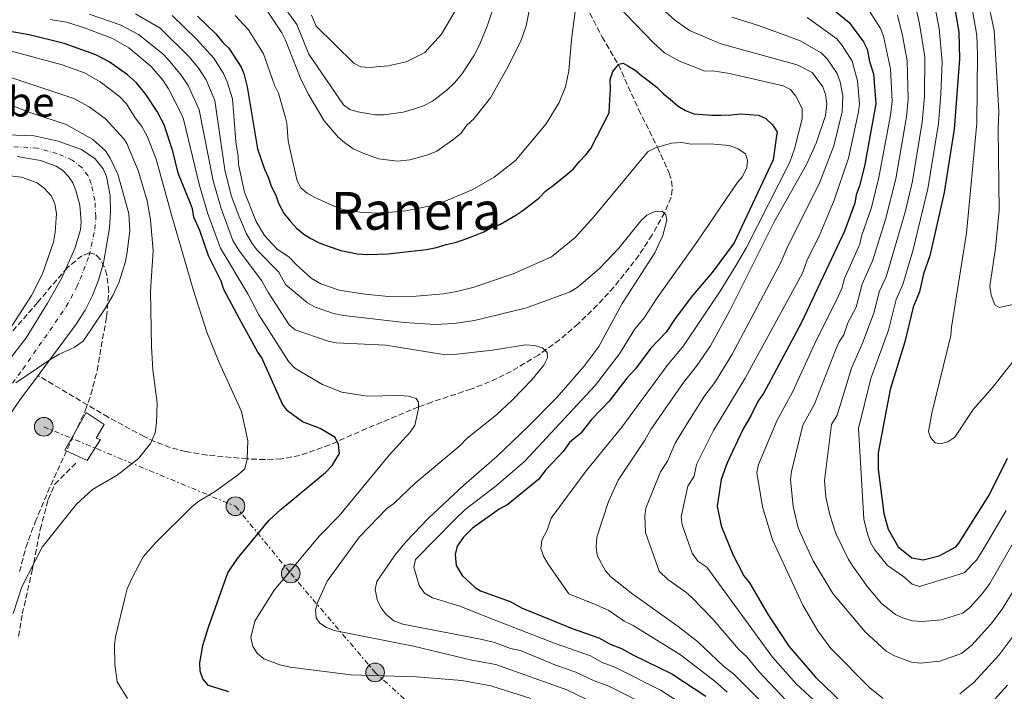
# Model space of a CAD drawing. Units: metres. Extents: x 596429 to 599847, y 4784639 to 4787001.
# Drawn here: x 596625 to 596925, y 4785071 to 4785275 of the extents above; entities that cross this region are included whole.
import ezdxf
from ezdxf.enums import TextEntityAlignment as Align

# ---------------------------------------------------------------- set-up
doc = ezdxf.new("R2010")
doc.units = ezdxf.units.M
doc.header["$MEASUREMENT"] = 0
for name, pattern in [('DGN Style 3', [2.435891, 1.739922, -0.695969]), ('DGN Style 4', [2.785615, 1.391938, -0.695969, 0.00174, -0.695969]), ('DGN Style 7', [3.479844, 1.56593, -0.695969, 0.521977, -0.695969])]:
    doc.linetypes.add(name, pattern=pattern)
for name, color, linetype, lineweight in [('Barranco lineal', 142, 'DGN Style 3', 13), ('Cauce permanente', 151, 'Continuous', 13), ('Cauce permanente (área)', 142, 'Continuous', 13), ('contrucción  en ruinas', 1, 'DGN Style 3', 13), ('Curva de nivel directora', 30, 'Continuous', 30), ('Curva de nivel intermedia', 30, 'Continuous', 0), ('Edificio', 1, 'Continuous', 13), ('Eje cauce permanente (área)', 70, 'DGN Style 4', 0), ('Línea eléctrica', 6, 'DGN Style 7', 0), ('Poste tendido eléctrico', 7, 'Continuous', 0), ('Senda', 7, 'DGN Style 3', 0), ('Texto de Cauce (área) pequeño', 142, 'Continuous', 0), ('Texto de Área (paraje) menor', 7, 'Continuous', 0), ('Zona arbolada', 92, 'DGN Style 3', 0)]:
    doc.layers.add(name, color=color, linetype=linetype, lineweight=lineweight)
doc.styles.add('Style-Arial', font='arial.ttf')

# ---------------------------------------------------------------- blocks, each defined once
blk = doc.blocks.new('5PELE')
at = {"layer": 'contrucción  en ruinas', "linetype": 'Continuous', "lineweight": 0}
h = blk.add_hatch(color=9, dxfattribs=at)
edge = h.paths.add_edge_path()
edge.add_arc((0, 0), 0.285, 0, 360)
at = {"layer": 'contrucción  en ruinas', "color": 252, "linetype": 'Continuous', "lineweight": 0}
blk.add_circle((0, 0), 0.285, dxfattribs=at)

msp = doc.modelspace()

# ---------------------------------------------------------------- linework, layer by layer
at = {"layer": 'Barranco lineal', "color": 142, "linetype": 'DGN Style 3', "lineweight": 13}
msp.add_polyline3d([(596798.6, 4785277.31, 328.37), (596802.33, 4785270.02, 326.98), (596807.28, 4785261.61, 325), (596813.45, 4785247.92, 321.31), (596819.23, 4785236.43, 320), (596822.76, 4785228.55, 317.32), (596823.49, 4785226.17, 316.82), (596823.71, 4785223.54, 316.31), (596823.33, 4785221.17, 315.85), (596821.41, 4785216.52, 315.03), (596817.53, 4785209.68, 314.33), (596813.53, 4785203.45, 313.86), (596805.9, 4785193.76, 312.87), (596800.86, 4785188.29, 312.18), (596795.02, 4785182.61, 311.41), (596789.34, 4785177.73, 310.62), (596782.93, 4785173.08, 309.63), (596774.6, 4785168.1, 307.04), (596770.27, 4785165.93, 305.61), (596765.8, 4785163.98, 304.49), (596762.35, 4785162.68, 304.12), (596750.41, 4785158.76, 305.23), (596746.38, 4785157.26, 305), (596730.52, 4785150.68, 301.61), (596719.28, 4785145.71, 299.51), (596710.12, 4785142.47, 296.99), (596704.54, 4785141.4, 295.97), (596699.54, 4785141.21, 295.58), (596694.11, 4785141.43, 295), (596681.89, 4785142.54, 292.62), (596675.42, 4785143.69, 291.5), (596670.64, 4785144.91, 290.77), (596665.94, 4785146.66, 290.12), (596662.75, 4785148.21, 289.84), (596651.74, 4785154.13, 290.36), (596630.38, 4785166.83, 285.42)], dxfattribs=at)
at = {"layer": 'Cauce permanente', "color": 151, "linetype": 'Continuous', "lineweight": 13}
for points in [[(596595.32, 4785241.16, 282.12), (596629.24, 4785239.93, 283.58), (596636.54, 4785238.32, 283.58), (596643.67, 4785235.72, 283.58), (596647.8, 4785232.93, 283.58), (596650.26, 4785229.83, 283.58), (596651.24, 4785227.54, 283.58), (596652.32, 4785221.72, 283.58), (596652.44, 4785216.69, 283.72), (596652.11, 4785211.71, 284.25), (596650.37, 4785201.22, 284.84), (596648.79, 4785195.91, 284.95), (596646.94, 4785191.24, 284.92), (596644.69, 4785186.78, 284.88), (596642.03, 4785182.53, 284.92), (596630.38, 4785166.83, 285.42), (596624.72, 4785159.2, 285.67)], [(596609.31, 4785155.79, 283.98), (596626.73, 4785178.28, 283.85), (596633.29, 4785188.89, 283.33), (596637.55, 4785196.44, 283.34), (596641.63, 4785205.57, 283.87), (596643.36, 4785211.23, 283.85), (596643.57, 4785213.72, 283.73), (596643.09, 4785218.8, 283.44), (596641.93, 4785223.29, 283.24), (596640.98, 4785225.58, 283.26), (596639.69, 4785227.53, 283.24), (596637.95, 4785229.35, 282.92), (596635.86, 4785230.66, 282.57), (596631.09, 4785232.38, 282.21), (596624, 4785233.62, 281.9)]]:
    msp.add_polyline3d(points, dxfattribs=at)
at = {"layer": 'Cauce permanente (área)', "color": 142, "linetype": 'Continuous', "lineweight": 13}
for points in [[(596630.38, 4785166.83, 285.42), (596642.03, 4785182.53, 284.92), (596644.69, 4785186.78, 284.88), (596646.94, 4785191.24, 284.92), (596648.79, 4785195.91, 284.95), (596650.37, 4785201.22, 284.84), (596652.11, 4785211.71, 284.25), (596652.44, 4785216.69, 283.72), (596652.32, 4785221.72, 283.58), (596651.24, 4785227.54, 283.58), (596650.26, 4785229.83, 283.58), (596647.8, 4785232.93, 283.58), (596643.67, 4785235.72, 283.58), (596636.54, 4785238.32, 283.58), (596629.24, 4785239.93, 283.58), (596595.32, 4785241.16, 282.12)], [(596609.31, 4785155.79, 283.98), (596626.73, 4785178.28, 283.85), (596633.29, 4785188.89, 283.33), (596637.55, 4785196.44, 283.34), (596641.63, 4785205.57, 283.87), (596643.36, 4785211.23, 283.85), (596643.57, 4785213.72, 283.73), (596643.09, 4785218.8, 283.44), (596641.93, 4785223.29, 283.24), (596640.98, 4785225.58, 283.26), (596639.69, 4785227.53, 283.24), (596637.95, 4785229.35, 282.92), (596635.86, 4785230.66, 282.57), (596631.09, 4785232.38, 282.21), (596624, 4785233.62, 281.9)], [(596625.78, 4785040.69, 285.59), (596617.6, 4785041.93, 285.59), (596609.47, 4785044.26, 285.64), (596602.66, 4785047.29, 286.14), (596597.27, 4785050.44, 286.26), (596593.43, 4785053.57, 286.26), (596590.22, 4785057.43, 286.26), (596588.09, 4785061.92, 286.26), (596586.83, 4785067.72, 286.26), (596586.59, 4785073.84, 286.26), (596587.43, 4785087.95, 286.26), (596588.35, 4785095.38, 286.26), (596589.48, 4785100.3, 286.26), (596591.35, 4785105.7, 286.26), (596593.35, 4785110.31, 286.26), (596596.81, 4785116.96, 286.26), (596600.68, 4785123.38, 286.26), (596612.04, 4785140.65, 286.15), (596624.72, 4785159.2, 285.67), (596630.38, 4785166.83, 285.42)]]:
    msp.add_polyline3d(points, dxfattribs=at)
at = {"layer": 'Curva de nivel directora', "color": 30, "linetype": 'Continuous', "lineweight": 30, "flags": 128}
for points, elevation in [([(596908.55, 4785286.54), (596911.04, 4785271.52), (596911.22, 4785263.29), (596909.64, 4785241.97), (596906.63, 4785222.68), (596902.26, 4785203.36), (596900.32, 4785197.83), (596899.07, 4785192.31), (596897.18, 4785187.68), (596894.57, 4785177.11), (596890.12, 4785162.59), (596886.43, 4785143.28), (596886.49, 4785138.28), (596888.21, 4785124.78), (596889.48, 4785119.95), (596892.56, 4785114.58), (596896.75, 4785111.24), (596900.2, 4785110.63), (596905.02, 4785111.85), (596910.13, 4785114.58), (596911.07, 4785115.68), (596920.29, 4785130.4), (596925.91, 4785141.69)], 375), ([(596868.92, 4785281.65), (596877.67, 4785274.46), (596882.04, 4785268.6), (596883.07, 4785266.33), (596883.82, 4785262.6), (596885, 4785258.79), (596885.78, 4785249.71), (596882.33, 4785230.71), (596880.82, 4785224.64), (596879.78, 4785221.87), (596879.38, 4785219.4), (596876.18, 4785210.81), (596863.07, 4785183.05), (596851.47, 4785161.38), (596849.87, 4785159.14), (596847.77, 4785154.7), (596845.2, 4785150.41), (596840.4, 4785140.26)], 350), ([(596679, 4785276.42), (596684.61, 4785271.05), (596686.73, 4785268.35), (596688.57, 4785266.66), (596692.25, 4785260.8), (596693.12, 4785258.88), (596694.15, 4785254.86), (596697.31, 4785235.98), (596699.37, 4785229.71), (596700.53, 4785227.26), (596701.41, 4785224.54), (596702.84, 4785221.82), (596703.72, 4785219.37), (596705.44, 4785216.11), (596707.42, 4785213.69), (596709.11, 4785211.8), (596711.35, 4785209.93), (596713.57, 4785208.6), (596716.07, 4785207.29), (596718.84, 4785206.25), (596722.72, 4785204.96), (596725.2, 4785204.47), (596727.68, 4785203.97), (596730.71, 4785203.77), (596734, 4785203.84), (596737.02, 4785203.91), (596739.76, 4785204.24), (596743.32, 4785204.6), (596746.06, 4785204.93), (596748.8, 4785205.27), (596751.8, 4785205.88), (596754.81, 4785206.77), (596757.54, 4785207.38), (596760.27, 4785208.27), (596763.26, 4785209.43), (596766.26, 4785210.6), (596768.7, 4785212.02), (596771.15, 4785212.9), (596773.59, 4785214.33), (596776.03, 4785215.76), (596778.19, 4785217.18), (596780.35, 4785218.87), (596783.05, 4785220.86), (596785.2, 4785223.1), (596787.36, 4785224.8), (596789.52, 4785226.49), (596791.68, 4785228.19), (596793.56, 4785229.88), (596795.44, 4785232.12), (596797.31, 4785234.08), (596798.92, 4785236.04), (596804.44, 4785246.87), (596804.63, 4785250.99)], 325), ([(596688.55, 4785070.45), (596682.32, 4785072.31), (596680.62, 4785074.33), (596679.76, 4785076.68), (596679.65, 4785079.29), (596680.65, 4785084.57), (596682.36, 4785090.1), (596688.24, 4785106.72), (596691.16, 4785111.09), (596700.83, 4785122.7), (596704.45, 4785126.12), (596718.04, 4785137.23), (596720.07, 4785139.38), (596722.3, 4785143.09), (596721.96, 4785145.83), (596720.92, 4785147.92), (596716.36, 4785150.65), (596711.02, 4785152.76), (596706.38, 4785156.07), (596704.94, 4785158.08), (596698.59, 4785172.22), (596697.36, 4785173.98), (596691.78, 4785184.15), (596687.05, 4785193.11), (596686.17, 4785195.56), (596682.29, 4785203.3), (596679.65, 4785211.07), (596677.91, 4785215.15), (596677.44, 4785217.61), (596676.89, 4785219.28), (596673.13, 4785228.54), (596671.42, 4785235.23), (596668.79, 4785243.24), (596666.67, 4785247.37), (596663.37, 4785252.36), (596660.43, 4785256.08), (596657.62, 4785258.48), (596652.06, 4785262.48), (596648, 4785264.6), (596638.38, 4785268.02), (596627.62, 4785270.65), (596620.62, 4785271.93)], 300), ([(596804.63, 4785250.99), (596804.83, 4785254.02), (596804.77, 4785257.04), (596805.54, 4785259.53), (596807.41, 4785261.77), (596808.78, 4785262.07), (596810.17, 4785261.28), (596812.39, 4785259.95), (596814.35, 4785258.35), (596816.31, 4785256.75), (596819.1, 4785254.61), (596821.07, 4785252.73), (596823.02, 4785251.13), (596825.54, 4785248.99), (596827.77, 4785247.66), (596830.26, 4785246.62), (596833.01, 4785246.41), (596835.76, 4785246.19), (596838.51, 4785246.25), (596841.8, 4785246.33), (596844.54, 4785246.66), (596847.29, 4785246.45), (596850.04, 4785246.23), (596852.26, 4785245.19), (596854.23, 4785243.31), (596855.65, 4785241.14), (596855.42, 4785239.21), (596854.48, 4785232.56), (596842.56, 4785207.28), (596835.9, 4785198.2), (596829.87, 4785191.2), (596824.54, 4785184.22), (596821.8, 4785180.02), (596817.18, 4785175.13), (596812.52, 4785168.85), (596809.84, 4785166.04), (596804.5, 4785159.06), (596799.13, 4785153.45), (596795.79, 4785149.26), (596792.42, 4785146.43), (596790.42, 4785143.64), (596785.06, 4785138.03), (596783.06, 4785135.24), (596773.62, 4785127.48), (596770.9, 4785126.05), (596762.83, 4785120.28), (596760.11, 4785117.57), (596758.11, 4785114.78), (596757.5, 4785112.32), (596757.88, 4785108.89), (596759.68, 4785105.89), (596763.67, 4785102.19), (596765.28, 4785101.21), (596774.27, 4785097.97), (596777.75, 4785095.99), (596787.45, 4785092.09), (596793.16, 4785089.7), (596801.29, 4785086.9), (596804.77, 4785084.92), (596808.23, 4785083.62), (596811.71, 4785081.64), (596823.62, 4785075.86), (596833.96, 4785069.09)], 325), ([(596840.4, 4785140.26), (596838.64, 4785135.09), (596837.4, 4785127.01), (596838.63, 4785121), (596842.12, 4785112.29), (596845.56, 4785105.77), (596847.26, 4785103.61), (596852.96, 4785093.85), (596859.21, 4785084.33), (596867.39, 4785074.9), (596878.67, 4785064.04), (596886.72, 4785057.8), (596891.82, 4785055.29), (596897.51, 4785054.37), (596901.38, 4785054.19), (596905.73, 4785054.74), (596908.9, 4785055.85), (596916.29, 4785061.76), (596925.94, 4785072.41)], 350)]:
    msp.add_lwpolyline(points, dxfattribs=dict(at, elevation=elevation))
at = {"layer": 'Curva de nivel intermedia', "color": 30, "linetype": 'Continuous', "lineweight": 0, "flags": 128}
for points, elevation in [([(596876.09, 4785364.04), (596879.25, 4785355.23), (596886.46, 4785342.73), (596892.34, 4785333.36), (596894.78, 4785330.29), (596903.07, 4785318.14), (596905.17, 4785315.9), (596909.39, 4785309.47), (596915.74, 4785295.75), (596919.52, 4785283.07), (596921.82, 4785272.07), (596923.23, 4785247.35), (596923.05, 4785241.95), (596923.39, 4785217.19), (596922.2, 4785205.68), (596920.54, 4785194.11), (596920.88, 4785191.37), (596922.04, 4785188.38), (596923.43, 4785187.59), (596927.53, 4785188.5)], 385), ([(596704.07, 4785280.93), (596709.28, 4785273.86), (596712.96, 4785264.79), (596723.47, 4785249.37), (596725.37, 4785247.91), (596727.9, 4785247.25), (596733.12, 4785246.32), (596735.92, 4785246.32), (596741.64, 4785247.13), (596744.86, 4785248.02), (596747.91, 4785249.09), (596750.63, 4785250.52), (596755.02, 4785253.78), (596757.24, 4785255.98), (596759.51, 4785258.68), (596763.23, 4785264.26), (596765.07, 4785267.87), (596767.41, 4785273.69), (596772.04, 4785287.8)], 340), ([(596902.62, 4785285.1), (596905.09, 4785272.63), (596905.98, 4785262.48), (596905.54, 4785252.6), (596904.86, 4785243.62), (596901.65, 4785223.8), (596897.04, 4785204.85), (596893.97, 4785194.61), (596891.98, 4785190.03), (596889.65, 4785180.63), (596884.27, 4785165.93), (596880.44, 4785150.72), (596882.13, 4785123.03), (596883.08, 4785118.83), (596884.15, 4785115.95), (596885.36, 4785113.77), (596889.31, 4785108.91), (596894.33, 4785105.45), (596896.84, 4785103.2), (596899.06, 4785102.54), (596912.7, 4785106.68), (596916.4, 4785110.54), (596918.17, 4785113.31), (596925.44, 4785125.73)], 370), ([(596700.43, 4785277.73), (596704.71, 4785271.26), (596705.84, 4785269.03), (596710.23, 4785257.65), (596712.71, 4785252.67), (596717.61, 4785244.43), (596721.89, 4785239.51), (596723.77, 4785237.86), (596726.44, 4785235.9), (596729.52, 4785234.58), (596734.12, 4785232.92), (596739.9, 4785232.22), (596743.74, 4785232.58), (596749.2, 4785234.08), (596751.92, 4785235.24), (596756.79, 4785238.64), (596759.21, 4785240.62), (596761.08, 4785243.13), (596763.23, 4785245.1), (596768.31, 4785251.53), (596773.27, 4785260.3), (596777.54, 4785268.76), (596779.17, 4785273.49), (596780.57, 4785280.63)], 335), ([(596713.77, 4785276.66), (596715.14, 4785273.39), (596726.65, 4785262.11), (596728.79, 4785260.96), (596731.39, 4785260.7), (596737.12, 4785261.2), (596742.57, 4785262.46), (596748.27, 4785265.34), (596753.35, 4785270.91), (596759.3, 4785280.95)], 345), ([(596806.43, 4785280.29), (596818.05, 4785268.19), (596821.32, 4785265.24), (596825.68, 4785262.78), (596832.96, 4785259.92), (596833.57, 4785259.67), (596836.07, 4785259.73), (596841.12, 4785258.9), (596857.52, 4785255.14)], 330), ([(596817.62, 4785281.46), (596824.35, 4785275.29)], 335), ([(596882.42, 4785280.15), (596887.2, 4785272.67), (596888.09, 4785270.33), (596890.23, 4785260.33), (596890.72, 4785250.43), (596890.19, 4785246.19), (596886.71, 4785227.17), (596884.39, 4785218.1), (596881.4, 4785209.32), (596880.93, 4785206.86), (596876.2, 4785196.42), (596875.39, 4785193.33), (596873.69, 4785189.6), (596867.67, 4785177.71), (596860.33, 4785161.75), (596855.68, 4785153.25), (596849.94, 4785139.67), (596849.5, 4785137.24), (596851.18, 4785126.79), (596854.3, 4785116.7), (596863.53, 4785096.86), (596868.09, 4785088.99), (596872.06, 4785083.59), (596883.99, 4785071.57), (596888.01, 4785068.4)], 355), ([(596897.5, 4785280.91), (596899.09, 4785274.01), (596900.65, 4785263.99), (596900.6, 4785251.87), (596899.92, 4785244.08), (596896.9, 4785226.11), (596894.7, 4785216.65), (596889.76, 4785199.64), (596888.87, 4785196.92), (596886.79, 4785192.37), (596885.21, 4785186.13), (596881.67, 4785176.75), (596878.38, 4785169.1), (596873.95, 4785154.77), (596872.24, 4785151.89), (596870.14, 4785134.79), (596870.49, 4785129.79), (596871.75, 4785124.41), (596873.52, 4785118.69), (596877.45, 4785110.72), (596878.9, 4785108.44), (596883.22, 4785102.43), (596887.45, 4785097.3), (596891.71, 4785093.96), (596894.22, 4785092.86), (596896.91, 4785092.02), (596899.93, 4785091.81), (596905.72, 4785092.37), (596912.27, 4785094.39), (596914.4, 4785096.09), (596918.26, 4785100.35), (596920.55, 4785103.39), (596929.9, 4785119.71)], 365), ([(596914.67, 4785281.1), (596916.5, 4785270.54), (596916.75, 4785264.78), (596916.53, 4785243.78), (596913.43, 4785210.21), (596908.85, 4785181.55), (596908.67, 4785179.05), (596902.84, 4785155.33), (596901.86, 4785149.81), (596902.46, 4785147.9), (596903.86, 4785146.29), (596905.52, 4785146.05), (596907.7, 4785146.65), (596909.81, 4785148), (596915.45, 4785156.43), (596921.34, 4785163.15), (596928.53, 4785172.35)], 380), ([(596645.95, 4785277), (596655.41, 4785273.75), (596661.01, 4785270.84), (596668.39, 4785264.9), (596670.15, 4785263.12), (596673.99, 4785258.4), (596676.13, 4785255.24), (596679.46, 4785247.82), (596683.71, 4785226.17), (596686.18, 4785217.78), (596689.76, 4785208.03), (596691.57, 4785205.06), (596698.54, 4785195.85), (596700.63, 4785192.02), (596706.88, 4785182.28), (596708.8, 4785180.79), (596718.8, 4785177.32), (596721.25, 4785176.83), (596736.4, 4785176.07), (596754.59, 4785173.17), (596757.09, 4785173.21), (596768.86, 4785174.56), (596778.97, 4785176.19), (596781.72, 4785175.97), (596784.11, 4785175.25), (596785.61, 4785173.86), (596785.64, 4785172.22), (596784.53, 4785169.97), (596780.85, 4785165.52), (596774.95, 4785159.35), (596770.1, 4785154.84), (596761.2, 4785147.78), (596759.05, 4785145.54), (596745.3, 4785133.97), (596738.85, 4785127.79), (596736.76, 4785126.4), (596728.36, 4785117.67), (596718.46, 4785104.13), (596715.62, 4785097.89), (596714.92, 4785095.48), (596715.18, 4785092.94), (596716.32, 4785091.31), (596718.27, 4785089.98), (596720.62, 4785089.12)], 310), ([(596660.05, 4785277.07), (596667.63, 4785272.76), (596676.45, 4785264), (596679.37, 4785260.44), (596681.58, 4785256.93), (596684.22, 4785250.7), (596687.35, 4785229.56), (596689.28, 4785221.74), (596691.57, 4785215.54), (596693.78, 4785210.28), (596695.64, 4785207.06), (596697.18, 4785205.08), (596703.73, 4785198.36), (596705.8, 4785194.59), (596712.51, 4785188.97), (596714.67, 4785187.75), (596720.41, 4785185.78), (596723.55, 4785185.11), (596742.03, 4785183.04), (596751.38, 4785182.42), (596757.16, 4785182.73), (596763.43, 4785183.63), (596779.28, 4785187.43), (596792.62, 4785192.4), (596795.06, 4785193.83), (596801.53, 4785199.46), (596807.43, 4785205.63), (596814.11, 4785214.02), (596815.97, 4785215.69), (596818.44, 4785216.86), (596820.64, 4785216.91), (596821.76, 4785215.84), (596822.07, 4785214.2), (596820.8, 4785209.5)], 315), ([(596690.44, 4785276.62), (596694.5, 4785272.19), (596699.05, 4785264.91), (596702.42, 4785255.36), (596703.66, 4785252.87), (596705.67, 4785245.81), (596706.22, 4785243.76), (596706.63, 4785238.37), (596707.19, 4785235.52), (596709.32, 4785226.23), (596710.46, 4785224.08), (596712.45, 4785222.42), (596714.79, 4785221.1), (596720.84, 4785218.33), (596723.42, 4785217.5), (596729.03, 4785216.51), (596734.83, 4785216.33), (596742.48, 4785217.08), (596752.05, 4785218.94), (596762.75, 4785223.48), (596769.44, 4785227.29), (596775.91, 4785232.34), (596785.25, 4785243.58), (596789.26, 4785250.1), (596791.15, 4785254.84), (596792.21, 4785259.76), (596792.94, 4785269.28), (596794.13, 4785277.82)], 330), ([(596634.06, 4785275.38), (596639.02, 4785274.51), (596644.51, 4785272.8), (596653.11, 4785269.55), (596658, 4785266.72), (596664.86, 4785261.05), (596668.51, 4785256.79), (596670.17, 4785254.23), (596673.96, 4785246.68), (596674.7, 4785244.95), (596679.5, 4785225.22), (596682.05, 4785216.46), (596686.02, 4785205.67), (596694.28, 4785191.72), (596697.7, 4785185.36), (596706.81, 4785171), (596708.51, 4785169.2), (596710.65, 4785167.82), (596717.12, 4785164.09), (596722.94, 4785161.75), (596730.67, 4785160.56), (596740.26, 4785160.76), (596743.29, 4785160.55), (596745.68, 4785159.85), (596746.35, 4785158.7), (596746.39, 4785156.78), (596745.19, 4785151.62), (596743.66, 4785149.51), (596737.37, 4785142.57), (596722.13, 4785124.11), (596716.22, 4785117.94), (596702.4, 4785101.39), (596696.48, 4785091.96), (596695.24, 4785087.01), (596695.83, 4785084.26), (596697.18, 4785082.16), (596699.18, 4785080.5), (596704.05, 4785078.59), (596707.2, 4785077.97), (596725.7, 4785075.54), (596745.71, 4785075.02), (596759.51, 4785073.88), (596768.43, 4785072.26), (596780.63, 4785068.42)], 305), ([(596671.21, 4785276.6), (596678.69, 4785269.41), (596683.97, 4785263.55), (596686.92, 4785258.86), (596688.02, 4785256.4), (596689.63, 4785251.17), (596690.62, 4785238.07), (596691.37, 4785233.66), (596691.48, 4785231.16), (596693.35, 4785222.69), (596696.86, 4785213.84), (596699.37, 4785209.52), (596703.21, 4785205.47), (596706.89, 4785202.91), (596708.99, 4785200.8), (596713.65, 4785196.52), (596716.54, 4785194.76), (596722.18, 4785192.81), (596730.03, 4785191.59), (596737.19, 4785190.91), (596745.66, 4785191), (596753.95, 4785191.75), (596758.01, 4785192.43), (596762.87, 4785193.63), (596775.17, 4785197.86), (596786.91, 4785203.04), (596794.12, 4785208.93), (596799.8, 4785215.22), (596815.58, 4785234.2), (596816.39, 4785235.09), (596818.56, 4785236.24)], 320), ([(596824.35, 4785275.29), (596828.95, 4785272.04), (596838.52, 4785267.91), (596861.73, 4785261.56), (596866.39, 4785259.26), (596869.56, 4785254.87), (596870.37, 4785252.51), (596870.81, 4785249.66), (596870.4, 4785246.12), (596867.56, 4785237.71), (596864.6, 4785231.15), (596854.67, 4785213.44), (596841.23, 4785186.62), (596835.35, 4785175.85), (596831.11, 4785169.66), (596827.08, 4785164.68), (596817.13, 4785150.36), (596815.3, 4785147.11), (596807.19, 4785134.93), (596804.27, 4785128.47), (596800.7, 4785117.51), (596800.46, 4785114.66), (596800.79, 4785111.92), (596803.36, 4785107.31), (596805.02, 4785105.43), (596811.23, 4785100.47), (596825.54, 4785090.37), (596831.43, 4785085.77), (596839.35, 4785078.22), (596842.51, 4785075.77), (596853.86, 4785064.36)], 335), ([(596841.83, 4785276.11), (596850.03, 4785273.57), (596862.53, 4785269), (596869.07, 4785265.2), (596870.92, 4785263.37)], 340), ([(596892.36, 4785276.74), (596893.92, 4785270.46), (596895.34, 4785262.74), (596895.66, 4785251.15), (596895.14, 4785245.68), (596891.85, 4785226.83), (596888.72, 4785214.4), (596884.78, 4785201.77), (596881.6, 4785194.72), (596879.8, 4785187.69), (596877.22, 4785182.85), (596876.02, 4785179.2), (596874.63, 4785177.12), (596873.46, 4785174.58), (596867.04, 4785158.07), (596863.55, 4785151.7), (596860.02, 4785137.62), (596859.78, 4785135.15), (596860.53, 4785126.92), (596862.05, 4785120.36), (596864.17, 4785115.61), (596866.67, 4785110.3), (596872.64, 4785100.38), (596882.51, 4785088.71), (596888.91, 4785082.77), (596891.45, 4785081.34), (596896.63, 4785079.41), (596899.23, 4785079.16), (596905.27, 4785079.78), (596911.84, 4785082.1), (596915.03, 4785084.65), (596920.82, 4785091.03), (596924.26, 4785095.6), (596929.23, 4785103.7)], 360), ([(596864.8, 4785276.01), (596873.87, 4785269.43), (596875.52, 4785267.49), (596878.53, 4785262.63), (596880.13, 4785256.69), (596880.79, 4785249.69), (596880.51, 4785247.21)], 345), ([(596618.43, 4785266.69), (596637.75, 4785261.52), (596644.52, 4785259.16), (596649.32, 4785256.36), (596655.24, 4785251.94), (596657.35, 4785249.63), (596659.99, 4785245.39), (596662.06, 4785242.74), (596663.62, 4785239.81), (596666.38, 4785232.79), (596671.08, 4785215.78), (596677.63, 4785193.1), (596681.84, 4785180.1), (596685.57, 4785170.83), (596692.39, 4785155.85), (596694.37, 4785146.92), (596694.11, 4785141.36), (596693.36, 4785138.35), (596691.5, 4785136.66), (596684.48, 4785131.56), (596679.39, 4785128.58), (596677.44, 4785127.01), (596666.26, 4785115.91), (596662.4, 4785111.57), (596658.98, 4785104.95), (596657.58, 4785101.77), (596656.91, 4785099.37), (596653.95, 4785087.22), (596653.66, 4785084.74), (596653.81, 4785078.72), (596654.46, 4785073.5), (596657.6, 4785068.35)], 295), ([(596870.92, 4785263.37), (596873.94, 4785258.94), (596874.88, 4785256.32), (596875.67, 4785252.12), (596875.54, 4785247.18), (596872.93, 4785236.82), (596868.71, 4785225.78), (596858.6, 4785205.52), (596856.77, 4785201.25), (596841.83, 4785173.11), (596836.66, 4785164.67), (596833.6, 4785160.72), (596828.25, 4785152.19), (596824.62, 4785146.2), (596822.21, 4785140.75), (596820.08, 4785137.48), (596815.66, 4785126.39), (596815.37, 4785123.93), (596815.55, 4785118.98), (596819.75, 4785107.18), (596822.4, 4785104.66), (596827.85, 4785100.82), (596829.69, 4785099.14), (596836.14, 4785092.44), (596843.89, 4785083.43), (596846.45, 4785081.1), (596850.13, 4785076.59), (596858.37, 4785067.88)], 340), ([(596617.75, 4785259.13), (596641.3, 4785251.26), (596645.98, 4785248.76), (596650.93, 4785245.09), (596656.49, 4785239.02), (596657.41, 4785237.59), (596660.92, 4785229.32), (596663.6, 4785220.12), (596664.66, 4785214.29), (596665.43, 4785204.96), (596664.62, 4785192.46), (596664.91, 4785175.69), (596665.4, 4785168.58), (596666.69, 4785158.46), (596666.53, 4785152.39), (596666.04, 4785149.35), (596664.61, 4785146.1), (596661, 4785141.55), (596654.45, 4785136.41), (596647, 4785132.05), (596642.05, 4785127.58), (596631.67, 4785114.54), (596625.41, 4785102.46), (596622.78, 4785094.3)], 290), ([(596857.52, 4785255.14), (596859.77, 4785254.05), (596861.37, 4785252.01), (596863.27, 4785248.24), (596863.28, 4785245.04), (596860.99, 4785235.95), (596859.54, 4785231.85), (596846.37, 4785205.89), (596843.22, 4785200.51), (596838.31, 4785192.58), (596827.16, 4785175.87), (596822.13, 4785169.91), (596808.34, 4785151.14), (596797.47, 4785137.82), (596786.81, 4785123.31), (596785.52, 4785119.71), (596783.94, 4785116.65), (596783.68, 4785114.15), (596784.55, 4785111.54), (596785.85, 4785109.28), (596792.18, 4785100.28), (596800.03, 4785097.13), (596804.38, 4785095.19), (596809.02, 4785091.98), (596811.77, 4785090.61), (596826.23, 4785081.73), (596836.65, 4785073.65), (596840.39, 4785070.33)], 330), ([(596623.58, 4785164.65), (596634.01, 4785171.64), (596636.8, 4785173.32), (596641.35, 4785175.42), (596644.11, 4785177.36), (596650.62, 4785186.96), (596653.15, 4785191.28), (596655.07, 4785195.36), (596657.07, 4785201.58), (596657.57, 4785204.4), (596658.33, 4785211.02), (596658.05, 4785216.26), (596654.66, 4785228.21), (596652.35, 4785233.14), (596650.92, 4785235.3), (596647.07, 4785238.83), (596638.91, 4785243.32), (596628.15, 4785246.88), (596614.95, 4785252.05)], 285), ([(596880.51, 4785247.21), (596877.41, 4785233.05), (596873.09, 4785220.27), (596868.47, 4785209.35), (596864.78, 4785202.06), (596863.36, 4785197.99), (596845.89, 4785165.99), (596836.3, 4785150.1), (596831.11, 4785139.75), (596830.41, 4785136.16), (596828.4, 4785133.15), (596826.41, 4785123.77), (596826.75, 4785121.29), (596829.74, 4785112.71), (596831.53, 4785110.29), (596834.26, 4785108.37), (596854.25, 4785081.01), (596861.51, 4785072.87), (596874.87, 4785060.4)], 345), ([(596818.56, 4785236.24), (596823.45, 4785237.65), (596826.52, 4785237.83), (596829.49, 4785237.32), (596835.28, 4785237.43), (596841.06, 4785237.01), (596843.83, 4785235.97), (596846.06, 4785234.37), (596846.65, 4785232.46), (596846.43, 4785230.26), (596845.12, 4785227.49), (596843.53, 4785225.55), (596831.24, 4785207.44), (596819.13, 4785190.53), (596815.14, 4785184.43), (596812.24, 4785180.89), (596807.6, 4785173.48), (596800.21, 4785163.84), (596778.68, 4785140.63), (596770.04, 4785133.18), (596760.56, 4785125.95), (596757.49, 4785123.08), (596745.4, 4785110.73), (596744.91, 4785108.43), (596746.53, 4785102.86), (596748.17, 4785100.51), (596750.61, 4785099.04), (596758.9, 4785096.48), (596768.89, 4785092.56), (596788.03, 4785085.17), (596798.81, 4785081.33), (596802.34, 4785079.35), (596806.19, 4785077.92), (596820.34, 4785070.85), (596830.38, 4785064.32)], 320), ([(596619.23, 4785228.01), (596625.29, 4785227.32), (596630.09, 4785225.61), (596632.2, 4785223.92), (596634.48, 4785221.48), (596635.52, 4785219.21), (596635.99, 4785216.28), (596635.55, 4785210.52), (596635.07, 4785207.49), (596631.78, 4785197.85), (596628.34, 4785191.21), (596619.53, 4785177.55)], 285), ([(596820.8, 4785209.5), (596818.34, 4785204.24), (596808.48, 4785188.84), (596801.29, 4785175.64), (596796.71, 4785169.54), (596788.5, 4785160.12), (596779.72, 4785151.2), (596770.25, 4785142.14), (596760.16, 4785133.46), (596749.4, 4785123.34), (596742.69, 4785116.32), (596739.23, 4785112.15), (596733.62, 4785104.04), (596733.1, 4785101.57), (596733.74, 4785098.55), (596734.9, 4785096.1), (596736.42, 4785094.13), (596738.83, 4785092.07), (596741.6, 4785091.03), (596765.77, 4785086.33), (596769.49, 4785085.42), (596774.4, 4785083.66), (596777.43, 4785083.02), (596788.39, 4785078.45), (596794.29, 4785076.45), (596799.92, 4785073.77), (596804.15, 4785072.22), (596817.67, 4785065.41)], 315), ([(596720.62, 4785089.12), (596744.85, 4785084.3), (596762.64, 4785080.1), (596769.89, 4785078.69), (596791.54, 4785070.97), (596797.49, 4785068.2)], 310), ([(596911.4, 4785069.8), (596915.66, 4785073.2), (596923.38, 4785081.72), (596927.97, 4785087.81)], 355)]:
    msp.add_lwpolyline(points, dxfattribs=dict(at, elevation=elevation))
at = {"layer": 'Edificio', "color": 1, "linetype": 'Continuous', "lineweight": 13}
msp.add_polyline3d([(596649.39, 4785147.31, 293.04), (596645.34, 4785140.93, 293.38), (596638.56, 4785144.13, 293.04), (596645.01, 4785155.59, 293.04), (596650.54, 4785151.94, 293.04), (596648.12, 4785147.7, 293.04)], close=True, dxfattribs=at)
at = {"layer": 'Edificio', "color": 51, "linetype": 'Continuous', "lineweight": 13}
msp.add_polyline3d([(596645.34, 4785140.93, 293.38), (596638.56, 4785144.13, 293.04), (596645.01, 4785155.59, 293.04), (596650.54, 4785151.94, 293.04), (596648.12, 4785147.7, 293.04), (596649.39, 4785147.31, 293.04), (596645.34, 4785140.93, 293.38)], dxfattribs=at)
at = {"layer": 'Eje cauce permanente (área)', "color": 70, "linetype": 'DGN Style 4', "lineweight": 0}
msp.add_polyline3d([(596610.68, 4785148.22, 285.07), (596625.73, 4785168.74, 284.81), (596638.99, 4785187.83, 284.1), (596642.24, 4785193.84, 284.13), (596643.17, 4785196.18, 284.14), (596646, 4785203.4, 284.36), (596647.73, 4785211.47, 284.05), (596648.01, 4785215.2, 283.72), (596647.7, 4785220.26, 283.51), (596646.58, 4785225.41, 283.24), (596645.62, 4785227.71, 283.42), (596643.74, 4785230.23, 283.41), (596640.81, 4785232.54, 283.25), (596636.2, 4785234.49, 283.07), (596630.16, 4785236.15, 282.89), (596609.66, 4785237.39, 282.29)], dxfattribs=at)
at = {"layer": 'Línea eléctrica', "color": 6, "linetype": 'DGN Style 7', "lineweight": 0}
msp.add_polyline3d([(596632.13, 4785151.2, 287.32), (596690.55, 4785127, 297.08), (596707.42, 4785106.51, 305.27), (596733.12, 4785076.33, 305.53), (596765.97, 4785046.5, 292.81), (596803.12, 4785013.39, 288.92)], dxfattribs=at)
at = {"layer": 'Senda', "color": 7, "linetype": 'DGN Style 3', "lineweight": 0}
msp.add_polyline3d([(596624.42, 4785087.28, 290.2), (596625.58, 4785094.15, 290.2), (596628.58, 4785107.39, 290.2), (596631.05, 4785119.94, 289.55), (596633.46, 4785129.06, 289.55), (596635.5, 4785133.68, 289.55), (596642.4, 4785140.65, 289.55)], dxfattribs=at)
at = {"layer": 'Zona arbolada', "color": 92, "linetype": 'DGN Style 3', "lineweight": 0}
msp.add_polyline3d([(596624.76, 4785107.07, 296.77), (596626.65, 4785114.37, 296.66), (596629.48, 4785122.17, 295.94), (596633.29, 4785131.17, 293.36), (596635.27, 4785135.65, 292.39), (596644.86, 4785156.34, 292.26), (596646.5, 4785161.07, 292.26), (596648.38, 4785168.38, 292.26), (596651.26, 4785184.77, 292.26), (596651.92, 4785192.43, 292.26), (596651.33, 4785197.54, 292.26), (596650.56, 4785199.95, 292.26), (596649.26, 4785202.42, 292.26), (596647.68, 4785203.87, 292.32), (596645.82, 4785204.11, 292.48), (596643.75, 4785203.36, 292.71), (596639.26, 4785199.7, 293.29), (596630.24, 4785189.13, 294.27), (596617.09, 4785174.05, 294.61)], dxfattribs=at)

# ---------------------------------------------------------------- block references
at = {"layer": 'Poste tendido eléctrico', "color": 7, "linetype": 'Continuous', "lineweight": 0, "xscale": 10, "yscale": 10, "zscale": 10}
for p in [(596632.13, 4785151.2, 287.32), (596690.55, 4785127, 297.08), (596707.42, 4785106.51, 305.27), (596733.12, 4785076.33, 305.53)]:
    msp.add_blockref('5PELE', p, dxfattribs=at)

# ---------------------------------------------------------------- texts
at = {"layer": 'Texto de Cauce (área) pequeño', "color": 142, "linetype": 'Continuous', "lineweight": 0, "style": 'Style-Arial'}
msp.add_text('Añarbe', height=9, rotation=359.4351, dxfattribs=at).set_placement((596594.34, 4785246.09, 283.14))
at = {"layer": 'Texto de Área (paraje) menor', "color": 7, "linetype": 'Continuous', "lineweight": 0, "style": 'Style-Arial'}
msp.add_text('Ranera', height=11.5, dxfattribs=at).set_placement((596745.61, 4785217.05, 330.2), align=Align.MIDDLE_CENTER)

doc.saveas('drawing.dxf')
